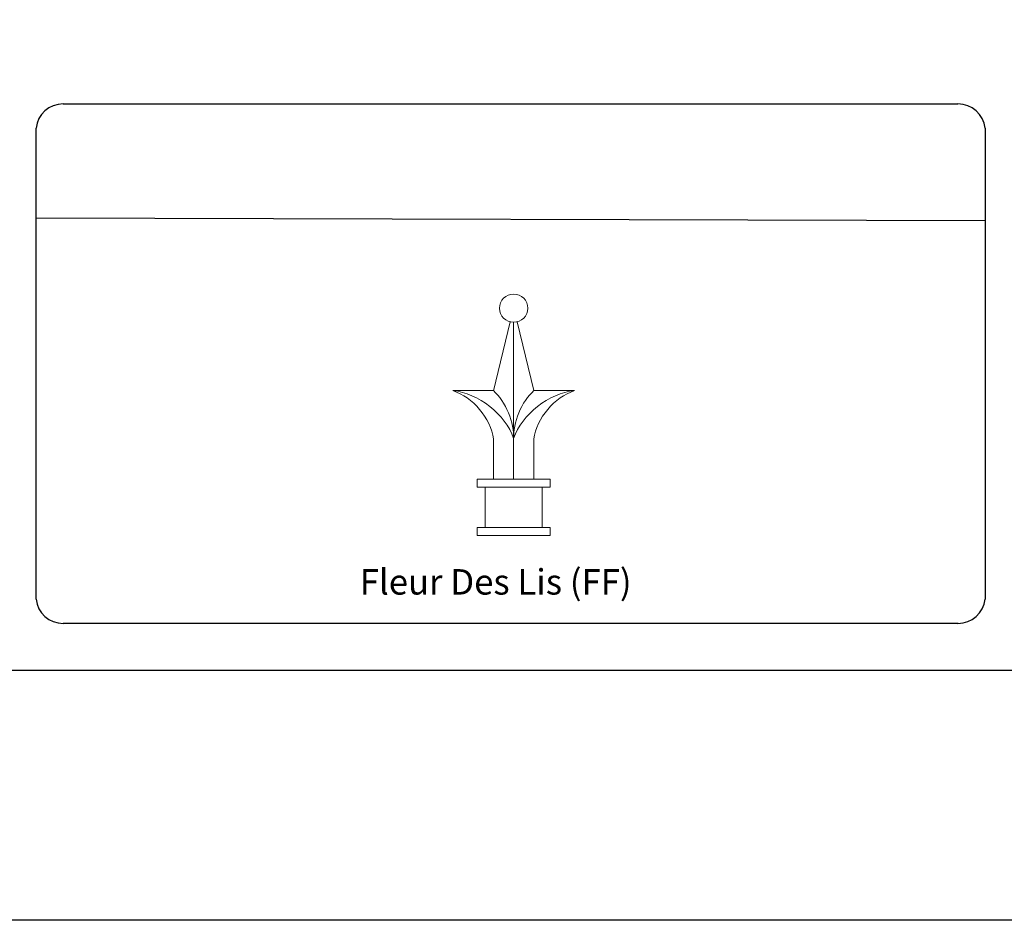
# Model space of a CAD drawing. Units: inches. Extents: x 36 to 590, y 42 to 407.
# Drawn here: x 207 to 275, y 42 to 104 of the extents above; entities that cross this region are included whole.
import ezdxf

# ---------------------------------------------------------------- set-up
doc = ezdxf.new("R2010")
doc.units = ezdxf.units.IN
doc.header["$MEASUREMENT"] = 0
doc.layers.add('FORMET OR TEMPLATE 1', color=250, linetype='Continuous')
doc.layers.add('Layer 1', color=250, linetype='Continuous')
doc.styles.add('0', font='Arial', dxfattribs={"height": 1})

# ---------------------------------------------------------------- blocks, each defined once
blk = doc.blocks.new('O C F for c sf')
at = {"layer": 'FORMET OR TEMPLATE 1'}
blk.add_line((206.469, 82.147), (271.804, 81.959), dxfattribs=at)
for points in [[(208.328, 89.98), (269.937, 89.98)], [(206.469, 55.879), (206.469, 88.314)], [(271.804, 88.314), (271.804, 55.879)], [(269.942, 54.213), (208.329, 54.213)]]:
    blk.add_lwpolyline(points, dxfattribs=at)
for centre, start, end in [((208.332, 88.105), 89.87086, 173.6116), ((269.942, 88.105), 6.3884, 90.12914), ((208.332, 56.088), 186.3884, 270.12914), ((269.942, 56.088), 269.87086, 353.6116)]:
    blk.add_arc(centre, 1.875, start, end, dxfattribs=at)
at = {"layer": 'Layer 1', "color": 250, "lineweight": 18}
blk.add_open_spline([(240.325, 75.918), (240.325, 76.453), (239.888, 76.887), (239.349, 76.887), (238.81, 76.887), (238.373, 76.453), (238.373, 75.918), (238.373, 75.382), (238.81, 74.947), (239.349, 74.947), (239.888, 74.947), (240.325, 75.382), (240.325, 75.918)], degree=3, knots=[0, 0, 0, 0, 0.25, 0.25, 0.25, 0.5, 0.5, 0.5, 0.75, 0.75, 0.75, 1, 1, 1, 1], dxfattribs=at)
for points in [[(239.117, 74.974), (239.117, 74.974), (237.954, 70.237), (237.954, 70.237)], [(239.349, 64.141), (239.349, 64.141), (239.349, 74.947), (239.349, 74.947)], [(239.58, 74.974), (239.58, 74.974), (240.743, 70.238), (240.743, 70.238)], [(237.954, 66.912), (237.775, 68.322), (236.529, 69.808), (235.165, 70.238)], [(239.349, 66.948), (238.786, 68.606), (236.919, 70.075), (235.165, 70.238)], [(237.954, 70.238), (237.954, 70.238), (235.165, 70.238), (235.165, 70.238)], [(239.349, 66.912), (239.418, 68.008), (238.788, 69.515), (237.954, 70.238)], [(240.743, 70.238), (239.911, 69.515), (239.279, 68.008), (239.349, 66.912)], [(243.532, 70.238), (241.78, 70.075), (239.913, 68.606), (239.349, 66.948)], [(243.532, 70.238), (242.168, 69.808), (240.922, 68.322), (240.743, 66.912)], [(240.743, 70.238), (240.743, 70.238), (243.532, 70.238), (243.532, 70.238)], [(237.954, 64.141), (237.954, 64.141), (237.954, 66.912), (237.954, 66.912)], [(240.743, 64.141), (240.743, 64.141), (240.743, 66.912), (240.743, 66.912)], [(236.84, 63.587), (236.84, 63.587), (236.84, 64.141), (236.84, 64.141)], [(236.84, 64.141), (236.84, 64.141), (241.859, 64.141), (241.859, 64.141)], [(241.859, 63.587), (241.859, 63.587), (241.859, 64.141), (241.859, 64.141)], [(236.84, 63.587), (236.84, 63.587), (241.859, 63.587), (241.859, 63.587)], [(237.397, 60.815), (237.397, 60.815), (237.397, 63.587), (237.397, 63.587)], [(241.302, 60.815), (241.302, 60.815), (241.302, 63.587), (241.302, 63.587)], [(236.84, 60.261), (236.84, 60.261), (236.84, 60.815), (236.84, 60.815)], [(236.84, 60.815), (236.84, 60.815), (241.859, 60.815), (241.859, 60.815)], [(241.859, 60.261), (241.859, 60.261), (241.859, 60.815), (241.859, 60.815)], [(236.84, 60.261), (236.84, 60.261), (241.859, 60.261), (241.859, 60.261)], [(237.954, 60.261), (237.954, 60.261), (240.743, 60.261), (240.743, 60.261)]]:
    blk.add_open_spline(points, degree=3, dxfattribs=at)
at = {"layer": 'Layer 1', "color": 250, "style": '0'}
blk.add_text('Fleur Des Lis (FF)', height=1.75121, dxfattribs=at).set_placement((228.755, 56.195))

msp = doc.modelspace()

# ---------------------------------------------------------------- linework, layer by layer
msp.add_lwpolyline([(35.665, 407.195), (590.404, 407.195), (590.404, 41.508), (35.665, 41.508)], close=True)
at = {"layer": 'FORMET OR TEMPLATE 1'}
msp.add_lwpolyline([(545.943, 58.705), (80.119, 58.705)], dxfattribs=at)

# ---------------------------------------------------------------- block references
msp.add_blockref('O C F for c sf', (1.721, 7.742))

doc.saveas('drawing.dxf')
